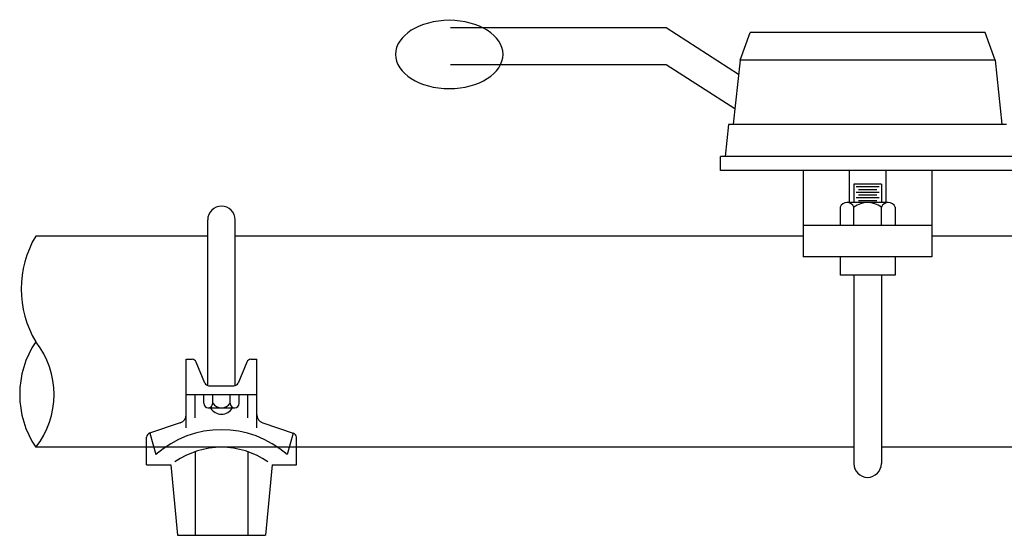
# Model space of a CAD drawing. Units: inches. Extents: x 18619 to 91479, y 3487 to 64239.
# Drawn here: x 69616 to 75087, y 15121 to 17989 of the extents above; entities that cross this region are included whole.
import ezdxf

# ---------------------------------------------------------------- set-up
doc = ezdxf.new("R2010")
doc.units = ezdxf.units.IN
doc.header["$MEASUREMENT"] = 0
doc.layers.add('freecads.com', color=7, linetype='Continuous')

msp = doc.modelspace()

# ---------------------------------------------------------------- linework, layer by layer
at = {"layer": 'freecads.com'}
for p, q in [((73208.08582812635, 17942.70266095337), (72009.92369462483, 17942.70266095337)), ((73610.32490087883, 17684.62427080647), (73208.08582812635, 17942.70266095337)), ((73618.80494103348, 17763.49614869111), (73674.93830417021, 17916.66218366859)), ((74979.81386331335, 17916.66218366859), (73674.93830417021, 17916.66218366859)), ((75035.94722645122, 17763.49614869111), (74979.81386331335, 17916.66218366859)), ((73208.08582812635, 17738.43125124518), (72009.92369462483, 17738.43125124518)), ((73589.8377242253, 17493.56071124812), (73208.08582812635, 17738.43125124518)), ((73618.80494103348, 17763.49614869111), (73580.6822826445, 17408.61022050857)), ((75035.94722645122, 17763.49614869111), (73618.80494103348, 17763.49614869111)), ((75035.94722645122, 17763.49614869111), (75074.06988483903, 17408.61022050857)), ((73555.01702837489, 17406.05870400376), (73535.80560997463, 17227.3024593597)), ((75099.73513910864, 17406.05870400376), (73555.01702837489, 17406.05870400376)), ((73510.36548951353, 17150.75696417134), (73510.36548951353, 17227.3024593597)), ((75144.38667796829, 17227.3024593597), (73510.36548951353, 17227.3024593597)), ((75144.38667796829, 17150.75696417134), (73510.36548951353, 17150.75696417134)), ((73969.93863905469, 17150.75696417134), (73969.93863905469, 16670.24637035846)), ((74225.24037888538, 17150.75696417134), (74225.24037888538, 16972.0007195263)), ((74429.5117885953, 17150.75696417134), (74429.5117885953, 16972.0007195263)), ((74684.81352842884, 17150.75696417134), (74684.81352842884, 16670.24637035846)), ((74250.75554394952, 17074.13642438051), (74250.75554394952, 16972.0007195263)), ((74403.99662353232, 17074.13642438051), (74250.75554394952, 17074.13642438051)), ((74403.99662353232, 17074.13642438051), (74403.99662353232, 16972.0007195263)), ((74391.16399640066, 17058.82732534136), (74263.51312648159, 17058.82732534136)), ((74391.16399640066, 17028.20912726704), (74263.51312648159, 17028.20912726704)), ((74378.40641386688, 17043.51822630564), (74276.27070901365, 17043.51822630564)), ((74442.26937112736, 16972.0007195263), (74212.48279635733, 16972.0007195263)), ((74391.16399640066, 16997.59092919215), (74263.51312648159, 16997.59092919215)), ((74378.40641386688, 17012.90002822961), (74276.27070901365, 17012.90002822961)), ((74378.40641386688, 16982.20678555169), (74276.27070901365, 16982.20678555169)), ((74174.2100487623, 16946.48555446431), (74174.2100487623, 16844.34984961109)), ((74250.75554394952, 16844.34984961109), (74250.75554394952, 16946.48555446431)), ((74403.99662353232, 16844.34984961109), (74403.99662353232, 16946.48555446431)), ((74480.54211872068, 16946.48555446431), (74480.54211872068, 16844.34984961109)), ((70660.65022886009, 15954.32085654187), (70660.65022886009, 16875.49335990777)), ((70813.89130844345, 15954.32085654187), (70813.89130844345, 16875.49335990777)), ((74684.81352842884, 16844.34984961109), (73969.93863905469, 16844.34984961109)), ((70660.65022886009, 16785.13965774488), (69705.14420259617, 16785.13965774488)), ((73969.93863905469, 16785.13965774488), (70813.89130844345, 16785.13965774488)), ((77030.2605155179, 16785.13965774488), (74684.81352842884, 16785.13965774488)), ((74684.81352842884, 16670.24637035846), (73969.93863905469, 16670.24637035846)), ((74174.2100487623, 16670.24637035846), (74174.2100487623, 16568.11066550538)), ((74480.54211872068, 16670.24637035846), (74480.54211872068, 16568.11066550538)), ((74480.54211872068, 16568.11066550538), (74174.2100487623, 16568.11066550538)), ((74250.75554394952, 16568.11066550538), (74250.75554394952, 15520.33791666901)), ((74403.99662353232, 16568.11066550538), (74403.99662353232, 15520.33791666901)), ((70541.55444369983, 16100.05747581286), (70574.12380145583, 16100.05747581286)), ((70541.55444369983, 15718.8308919347), (70541.55444369983, 16100.05747581286)), ((70645.34112982263, 15968.27915272301), (70596.78727160016, 16084.97351058393)), ((70877.82931030696, 16084.97351058393), (70829.2004074803, 15968.27915272301)), ((70900.41773584881, 16100.05747581286), (70932.98709360254, 16100.05747581286)), ((70932.98709360254, 15718.8308919347), (70932.98709360254, 16100.05747581286)), ((70667.92955536392, 15953.27023209882), (70806.61198193958, 15953.27023209882)), ((70541.55444369983, 15904.34115086121), (70932.98709360254, 15904.34115086121)), ((70590.48352493744, 15775.18938888209), (70590.48352493744, 15904.34115086121)), ((70639.41260617509, 15855.41206962302), (70639.41260617509, 15904.34115086121)), ((70688.3416874127, 15855.41206962302), (70688.3416874127, 15904.34115086121)), ((70786.19984988795, 15855.41206962302), (70786.19984988795, 15904.34115086121)), ((70835.12893112728, 15855.41206962302), (70835.12893112728, 15904.34115086121)), ((70884.05801236493, 15775.18938888209), (70884.05801236493, 15904.34115086121)), ((70663.87714679446, 15830.94752900364), (70810.66439050963, 15830.94752900364)), ((70508.08455070629, 15746.37226128052), (70338.03348002542, 15689.71358592259)), ((70966.4569865978, 15746.37226128052), (71136.50805727867, 15689.71358592259)), ((70321.2985335275, 15512.83345635606), (70321.2985335275, 15666.44975895342)), ((70339.23419367449, 15690.08880893832), (70372.47895285781, 15570.61780076233)), ((71135.3073436296, 15690.08880893832), (71102.06258444171, 15570.61780076233)), ((71153.24300377487, 15512.83345635606), (71153.24300377487, 15666.44975895342)), ((74250.75554394952, 15610.69161883131), (69705.14420259617, 15610.69161883131)), ((77030.2605155179, 15610.69661792485), (74403.99662353232, 15610.69161883131)), ((70590.48352493744, 15586.30212281494), (70590.48352493744, 15121.32576184988)), ((70884.05801236493, 15586.30212281494), (70884.05801236493, 15121.32576184988)), ((70321.2985335275, 15512.83345635606), (70455.928551536, 15512.83345635606)), ((70455.928551536, 15512.83345635606), (70492.62536246222, 15121.32576184988)), ((71018.61298576868, 15512.83345635606), (70981.91617484074, 15121.32576184988)), ((71018.61298576868, 15512.83345635606), (71153.24300377487, 15512.83345635606)), ((70492.62536246222, 15121.32576184988), (70981.91617484074, 15121.32576184988))]:
    msp.add_line(p, q, dxfattribs=at)
for centre, radius, start, end in [((74212.47763618513, 16930.5343041074), 41.4880147234444, 22.61986663782215, 157.3801361369422), ((74327.36752311041, 16844.366888914), 127.6554299182904, 53.13010278104281, 126.8698972189572), ((74442.2574100414, 16930.5343041074), 41.4880147234444, 22.61986663782215, 157.3801361369422), ((70737.27554780667, 16875.51481381272), 76.59325795097425, 0, 180), ((70201.43676503337, 16491.52764801507), 576.6405464292906, 149.3909851522965, 210.6090148477035), ((70144.78096853523, 15904.30362855941), 528.666717526474, 146.2629659394229, 213.7370340605771), ((69333.51703429989, 15904.30362855941), 473.618796579768, 321.6887444418197, 38.31125555818031), ((70574.16027625086, 16075.58333813569), 24.467290734339, 22.61986386305779, 90), ((70900.39081937337, 16075.58333813569), 24.467290734339, 90, 157.3801361369422), ((70667.9515573958, 15977.71417519821), 24.467290734339, 202.6198638627371, 270), ((70806.59953822498, 15977.71417519821), 24.467290734339, 270, 337.3801361369422), ((70663.87367560784, 15855.37772152719), 24.467290734339, 180, 0), ((70736.84376001515, 15866.15872844455), 70.97185561925656, 211.1537638843819, 330.2212722188049), ((70737.27554780667, 15892.07865762918), 61.16822683585175, 216.8698972189572, 323.1301027810428), ((70810.67742001754, 15855.37772152719), 24.467290734339, 180, 0), ((70492.60264046694, 15792.77860936101), 48.934581468678, 288.4349499873725, 0), ((70981.94845515385, 15792.77860936101), 48.934581468678, 180, 251.5650500126275), ((70737.27554780667, 15157.29533276271), 551.2786443580752, 48.57212777786469, 131.4278722221353), ((70345.79889606184, 15666.47166100003), 24.467290734339, 108.4349499873725, 180), ((71128.75219956125, 15666.47166100003), 24.467290734339, 0, 71.56505001262751), ((70737.27554780667, 15157.29533276271), 453.4094814207196, 55.25703613261215, 124.742966627234), ((74327.36752311041, 15520.32476980182), 76.59325795097425, 180, 0)]:
    msp.add_arc(centre, radius, start, end, dxfattribs=at)
msp.add_ellipse((72003.05711344024, 17795.50267192411), major_axis=(-298.6775204386655, 1.451894316379314e-05), ratio=0.6354435834518947, start_param=7.6498949e-08, end_param=6.283175348351631, dxfattribs=at)
msp.add_solid([(72036.96754604703, 17988.87176845567), (72036.93975175018, 17988.70500267103), (72036.91195745388, 17988.87176845567)], dxfattribs=at)

doc.saveas('drawing.dxf')
